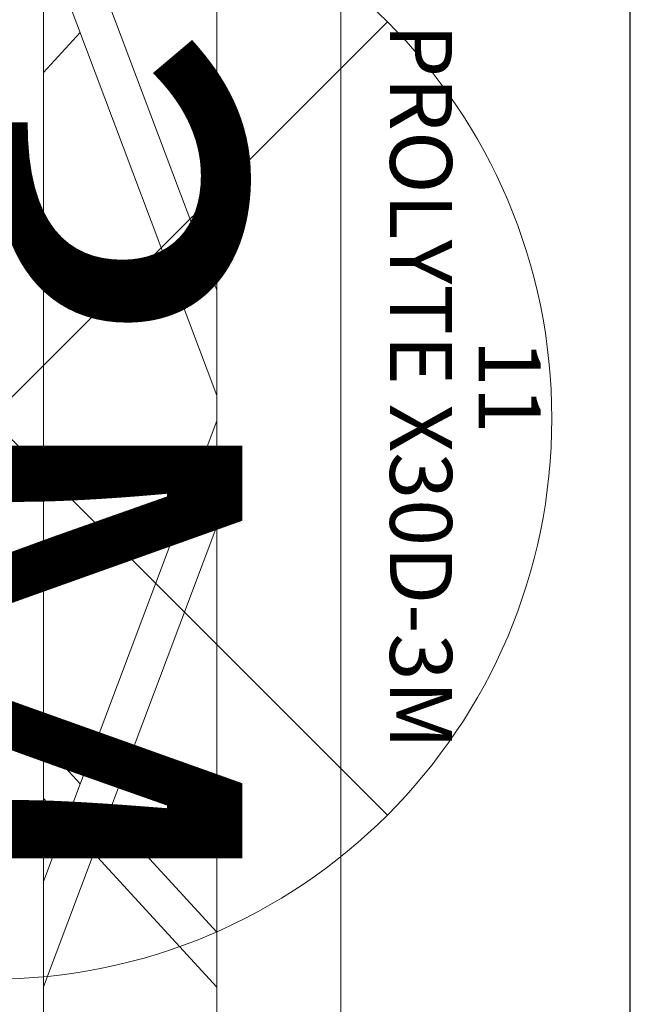
# Model space of a CAD drawing. Units: millimetres. Extents: x -2.6 to 51.7, y -14.4 to 19.3.
# Drawn here: x 19.7 to 20, y 8.5 to 8.9 of the extents above; entities that cross this region are included whole.
import ezdxf
from ezdxf.enums import TextEntityAlignment as Align

# ---------------------------------------------------------------- set-up
doc = ezdxf.new("R2010")
doc.units = ezdxf.units.MM
doc.header["$LTSCALE"] = 0.1
doc.layers.get('0').update_dxf_attribs({"lineweight": 0})
doc.layers.add('0-Points Moteurs', color=7, linetype='Continuous', lineweight=0, true_color=0xc7c7c7)
doc.layers.add('1-Bleacher', color=9, linetype='Continuous', lineweight=0, true_color=0x808080)
doc.layers.add('0-TRUSS-TEXT-X30d', color=6, linetype='Continuous', lineweight=0)
doc.layers.add('0-TRUSS-X30d', color=8, linetype='Continuous', lineweight=0)
doc.styles.get("Standard").update_dxf_attribs({"font": 'txt.shx'})

# ---------------------------------------------------------------- blocks, each defined once
blk = doc.blocks.new('X30D-3m')
for p, q in [((0, 0.145), (3, 0.145)), ((0, 0.095), (3, 0.095)), ((1.26651, 0.025), (1.45238, 0.095)), ((1.30907, 0.025), (1.49494, 0.095)), ((1.69093, 0.025), (1.50506, 0.095)), ((1.73349, 0.025), (1.54762, 0.095)), ((1.71139, 0.095), (1.66386, 0.05123)), ((1.73353, 0.095), (1.67957, 0.04531)), ((1.3485, 0.03985), (1.36462, 0.025)), ((1.6515, 0.03985), (1.63538, 0.025)), ((1.66722, 0.03393), (1.65752, 0.025)), ((0, 0.025), (3, 0.025))]:
    blk.add_line(p, q)
at = {"layer": '0-TRUSS-TEXT-X30d'}
blk.add_lwpolyline([(0, -0.145), (3, -0.145), (3, 0.145), (0, 0.145)], close=True, dxfattribs=at)
at = {"color": 7}
for tag, flags, p in [('QUANTITE', 9, (1.49124, 0.28275)), ('PUISSANCE (WATTS)', 9, (1.49124, 0.24748)), ('POIDS (KG)', 8, (1.49124, 0.21295)), ('TYPE', 8, (1.49124, 0.17728))]:
    blk.add_attdef(tag, text='', height=0.025, dxfattribs=dict(at, flags=flags)).set_placement(p, align=Align.MIDDLE_CENTER)
at = {"layer": '0-TRUSS-TEXT-X30d', "insert": (1.33616, 0.10516), "char_height": 0.2, "width": 0.6448, "attachment_point": 1}
blk.add_mtext('\\fVerdana|b0|i0|c0|p34;3M', dxfattribs=at)

msp = doc.modelspace()

# ---------------------------------------------------------------- linework, layer by layer
at = {"layer": '0-Points Moteurs'}
for p, q in [((19.53307, 8.90963), (19.85309, 8.58961)), ((19.85309, 8.90963), (19.53307, 8.58961))]:
    msp.add_line(p, q, dxfattribs=at)
msp.add_circle((19.69308, 8.74962), 0.22629, dxfattribs=at)
at = {"layer": '1-Bleacher'}
for points in [[(4.41267, 17.09517), (19.95087, 17.09517), (19.95087, 0.41763), (4.41267, 0.41763)], [(19.95101, 0.41756), (19.95101, 17.0951), (19.00133, 17.0951), (19.00133, 0.41756), (19.95101, 0.41756)]]:
    msp.add_lwpolyline(points, dxfattribs=at)

# ---------------------------------------------------------------- block references
at = {"layer": '0-TRUSS-X30d'}
ref = msp.add_blockref('X30D-3m', (19.68937, 10.25374), dxfattribs=dict(at, rotation=270))
ref.add_attrib('TYPE', 'PROLYTE X30D-3M', dxfattribs={"layer": '0', "color": 7, "height": 0.025, "rotation": 270}).set_placement((19.86665, 8.7625), align=Align.MIDDLE_CENTER)
ref.add_attrib('POIDS (KG)', '11', dxfattribs={"layer": '0', "color": 7, "height": 0.025, "rotation": 270}).set_placement((19.90233, 8.7625), align=Align.MIDDLE_CENTER)

doc.saveas('drawing.dxf')
